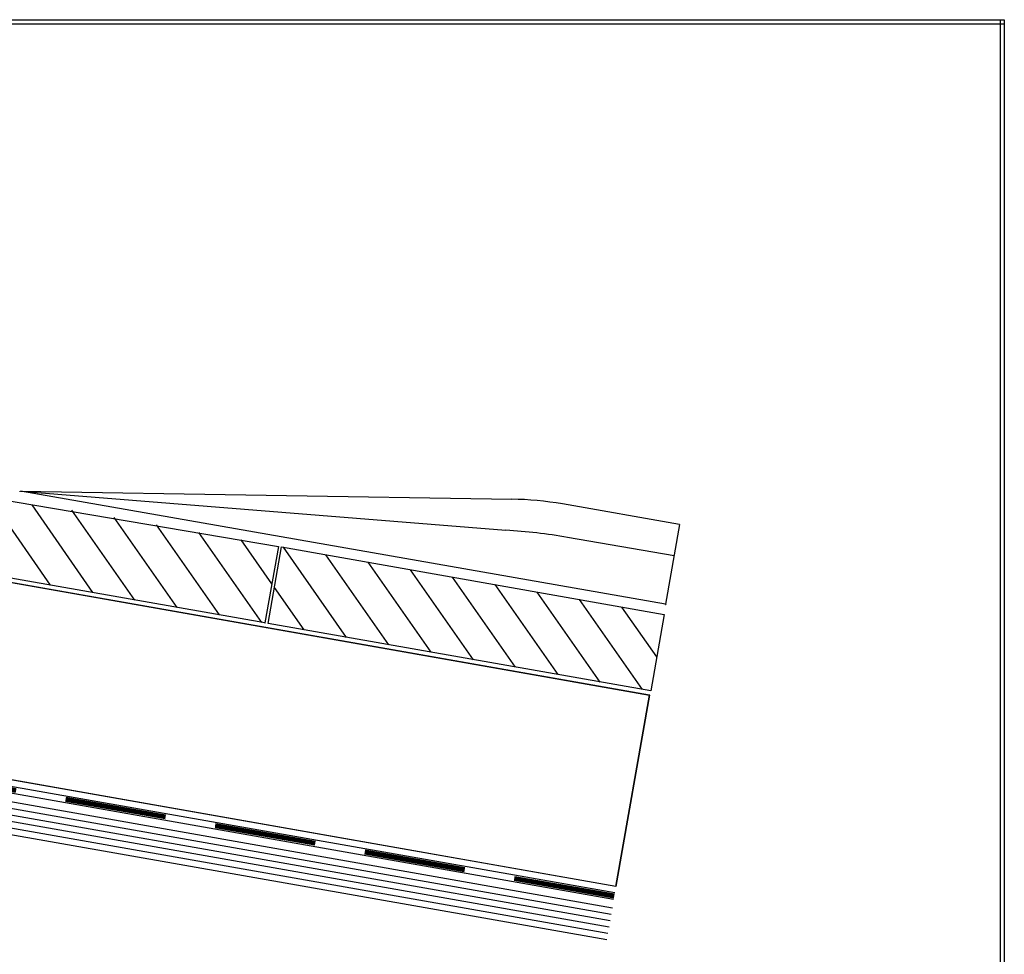
# Model space of a CAD drawing. Extents: x -41 to 227, y 66 to 246.
# Drawn here: x 106 to 227, y 131 to 246 of the extents above; entities that cross this region are included whole.
import ezdxf

# ---------------------------------------------------------------- set-up
doc = ezdxf.new("R2010")
doc.units = 0
doc.header["$LTSCALE"] = 25
doc.header["$MEASUREMENT"] = 0
doc.linetypes.add('GESTRICHELT', pattern=[0.75, 0.5, -0.25])
doc.layers.get('0').update_dxf_attribs({"linetype": 'CONTINUOUS'})
for name, color, linetype in [('HOLZ', 1, 'CONTINUOUS'), ('RAHMEN', 11, 'CONTINUOUS'), ('TRENN', 1, 'GESTRICHELT'), ('TRENNLAGE', 1, 'CONTINUOUS'), ('ZINK', 4, 'CONTINUOUS')]:
    doc.layers.add(name, color=color, linetype=linetype)

# ---------------------------------------------------------------- blocks, each defined once
blk = doc.blocks.new('*X1')
at = {"color": 0}
for p, q in [((340, 15), (340, 16)), ((340, 15), (340, 16)), ((340, 15), (340, 16)), ((340, 15), (340, 16)), ((340, 15), (340, 16)), ((340, 15), (340, 16)), ((340, 15), (340, 16)), ((340, 15), (340, 16)), ((340, 15), (340, 16)), ((340, 15), (340, 16)), ((340, 15), (340, 16)), ((340, 15), (340, 16)), ((340, 15), (340, 16)), ((340, 15), (340, 16)), ((340, 15), (340, 16)), ((340, 15), (340, 16)), ((340, 15), (340, 16)), ((340, 15), (340, 16)), ((341, 15), (341, 16)), ((341, 15), (341, 16)), ((341, 15), (341, 16)), ((341, 15), (341, 16)), ((341, 15), (341, 16)), ((341, 15), (341, 16)), ((341, 15), (341, 16)), ((341, 15), (341, 16)), ((341, 15), (341, 16)), ((341, 15), (341, 16)), ((341, 15), (341, 16)), ((341, 15), (341, 16)), ((341, 15), (341, 16)), ((341, 15), (341, 16)), ((341, 15), (341, 16)), ((341, 15), (341, 16)), ((341, 15), (341, 16)), ((341, 15), (341, 16)), ((341, 15), (341, 16)), ((341, 15), (341, 16)), ((342, 16), (342, 16)), ((342, 15), (342, 16)), ((342, 16), (342, 16)), ((342, 15), (342, 16)), ((342, 16), (342, 16)), ((342, 15), (342, 16)), ((342, 16), (342, 16)), ((342, 15), (342, 16)), ((342, 16), (342, 16)), ((342, 15), (342, 16)), ((342, 16), (342, 16)), ((342, 15), (342, 16)), ((342, 16), (342, 16)), ((342, 15), (342, 16)), ((342, 16), (342, 16)), ((342, 15), (342, 16)), ((342, 16), (342, 16)), ((342, 15), (342, 16)), ((342, 16), (342, 16)), ((342, 15), (342, 16)), ((342, 16), (342, 16)), ((342, 15), (342, 16)), ((342, 16), (342, 16)), ((342, 15), (342, 16)), ((342, 16), (342, 16)), ((342, 15), (342, 16)), ((342, 15), (342, 16)), ((342, 15), (342, 16)), ((342, 15), (342, 16)), ((342, 15), (342, 16)), ((342, 15), (342, 16)), ((342, 15), (342, 16)), ((342, 15), (342, 16)), ((342, 15), (342, 16)), ((342, 15), (342, 16)), ((342, 15), (342, 16)), ((342, 15), (342, 16)), ((342, 15), (342, 15)), ((342, 15), (342, 15)), ((342, 15), (342, 15)), ((342, 15), (342, 15)), ((342, 15), (342, 15)), ((342, 15), (342, 15)), ((342, 15), (342, 15)), ((342, 15), (342, 15)), ((342, 15), (342, 15)), ((342, 15), (342, 15)), ((342, 15), (342, 15)), ((342, 15), (342, 15)), ((342, 15), (342, 15)), ((343, 15), (343, 16)), ((343, 15), (343, 16)), ((343, 15), (343, 16)), ((343, 15), (343, 16)), ((343, 15), (343, 16)), ((343, 15), (343, 16)), ((343, 15), (343, 16)), ((343, 15), (343, 16)), ((343, 15), (343, 16)), ((343, 15), (343, 16)), ((343, 15), (343, 16)), ((343, 15), (343, 16)), ((343, 15), (343, 16)), ((344, 15), (344, 16)), ((344, 15), (344, 16)), ((344, 15), (344, 16)), ((344, 15), (344, 16)), ((344, 15), (344, 16)), ((344, 15), (344, 16)), ((344, 15), (344, 16)), ((344, 15), (344, 16)), ((344, 15), (344, 16)), ((344, 15), (344, 16)), ((344, 15), (344, 16)), ((344, 15), (344, 16)), ((344, 16), (344, 16)), ((344, 16), (344, 16)), ((344, 16), (344, 16)), ((344, 16), (344, 16)), ((344, 16), (344, 16)), ((344, 15), (344, 16)), ((344, 15), (344, 16)), ((344, 15), (344, 16)), ((344, 15), (344, 16)), ((344, 15), (344, 16)), ((344, 15), (344, 16)), ((344, 15), (344, 16)), ((344, 15), (344, 16)), ((344, 15), (344, 16)), ((345, 16), (345, 16)), ((345, 15), (345, 16)), ((345, 15), (345, 16)), ((345, 15), (345, 16)), ((345, 15), (345, 16)), ((345, 15), (345, 16)), ((345, 15), (345, 16)), ((345, 15), (345, 16)), ((345, 15), (345, 16)), ((345, 15), (345, 16)), ((345, 15), (345, 16)), ((345, 15), (345, 16)), ((345, 15), (345, 16)), ((345, 16), (345, 16)), ((345, 16), (345, 16)), ((345, 16), (345, 16)), ((345, 15), (345, 15)), ((345, 15), (345, 15)), ((345, 15), (345, 15)), ((345, 15), (345, 15)), ((345, 15), (345, 15)), ((345, 15), (345, 15)), ((345, 15), (345, 15)), ((345, 15), (345, 15)), ((345, 15), (345, 15)), ((345, 15), (345, 15)), ((345, 15), (345, 15)), ((346, 16), (346, 16)), ((346, 16), (346, 16)), ((346, 16), (346, 16)), ((346, 16), (346, 16)), ((346, 15), (346, 16)), ((346, 16), (346, 16)), ((346, 15), (346, 16)), ((346, 16), (346, 16)), ((346, 15), (346, 16)), ((346, 16), (346, 16)), ((346, 15), (346, 16)), ((346, 16), (346, 16)), ((346, 15), (346, 16)), ((346, 16), (346, 16)), ((346, 15), (346, 16)), ((346, 16), (346, 16)), ((346, 15), (346, 16)), ((346, 16), (346, 16)), ((346, 16), (346, 16)), ((346, 15), (346, 16)), ((346, 16), (346, 16)), ((346, 15), (346, 16)), ((346, 15), (346, 16)), ((346, 15), (346, 16)), ((346, 15), (346, 16)), ((346, 15), (346, 16)), ((346, 16), (346, 16)), ((346, 16), (346, 16)), ((346, 16), (346, 16)), ((346, 16), (346, 16)), ((346, 16), (346, 16)), ((346, 16), (346, 16)), ((346, 16), (346, 16)), ((346, 16), (346, 16)), ((346, 16), (346, 16)), ((346, 16), (346, 16)), ((346, 15), (346, 15)), ((346, 15), (346, 15)), ((346, 15), (346, 15)), ((346, 15), (346, 15)), ((346, 15), (346, 15)), ((346, 15), (346, 15)), ((346, 15), (346, 15)), ((346, 15), (346, 15)), ((346, 15), (346, 15)), ((346, 15), (346, 15)), ((346, 15), (346, 15)), ((346, 15), (346, 15)), ((346, 15), (346, 15)), ((346, 15), (346, 15)), ((346, 15), (346, 15)), ((346, 15), (346, 15)), ((346, 15), (346, 15)), ((346, 15), (346, 15)), ((346, 15), (346, 15)), ((346, 15), (346, 15)), ((347, 16), (347, 16)), ((347, 16), (347, 16)), ((347, 16), (347, 16)), ((347, 16), (347, 16)), ((347, 16), (347, 16)), ((347, 15), (347, 16)), ((347, 15), (347, 16)), ((347, 15), (347, 16)), ((347, 15), (347, 16)), ((347, 15), (347, 16)), ((347, 15), (347, 16)), ((347, 15), (347, 16)), ((347, 15), (347, 16)), ((347, 15), (347, 16)), ((347, 15), (347, 16)), ((347, 15), (347, 16)), ((347, 15), (347, 15)), ((347, 15), (347, 15)), ((348, 15), (348, 16)), ((348, 15), (348, 16)), ((348, 15), (348, 16)), ((348, 15), (348, 16)), ((348, 15), (348, 16)), ((348, 15), (348, 16)), ((348, 15), (348, 16)), ((348, 15), (348, 16)), ((348, 15), (348, 16)), ((348, 15), (348, 16)), ((348, 15), (348, 16)), ((348, 15), (348, 16)), ((348, 16), (348, 16)), ((348, 16), (348, 16)), ((348, 16), (348, 16)), ((348, 16), (348, 16)), ((348, 16), (348, 16)), ((348, 15), (348, 16)), ((348, 15), (348, 16)), ((348, 15), (348, 16)), ((348, 15), (348, 16)), ((348, 15), (348, 16)), ((348, 15), (348, 16)), ((348, 15), (348, 16)), ((348, 15), (348, 16)), ((348, 15), (348, 16)), ((349, 15), (349, 16)), ((349, 15), (349, 16)), ((349, 15), (349, 16)), ((349, 15), (349, 16)), ((349, 15), (349, 16)), ((349, 15), (349, 16)), ((349, 15), (349, 16)), ((349, 15), (349, 16)), ((349, 15), (349, 16)), ((349, 15), (349, 16)), ((349, 15), (349, 16)), ((349, 15), (349, 16)), ((349, 15), (349, 16)), ((349, 15), (349, 16)), ((349, 15), (349, 16)), ((349, 15), (349, 16)), ((349, 15), (349, 16)), ((349, 15), (349, 16)), ((349, 15), (349, 15)), ((349, 15), (349, 15)), ((350, 15), (350, 16)), ((350, 15), (350, 16)), ((350, 15), (350, 16)), ((350, 15), (350, 16)), ((350, 15), (350, 16)), ((350, 15), (350, 16)), ((350, 15), (350, 16)), ((350, 15), (350, 16)), ((350, 15), (350, 16)), ((350, 15), (350, 16)), ((350, 15), (350, 16)), ((350, 15), (350, 16)), ((350, 15), (350, 16)), ((350, 15), (350, 16)), ((350, 15), (350, 16)), ((350, 15), (350, 16)), ((350, 15), (350, 16)), ((350, 15), (350, 16)), ((350, 15), (350, 16)), ((350, 15), (350, 16)), ((350, 15), (350, 16)), ((350, 16), (350, 16)), ((350, 15), (350, 16)), ((350, 16), (350, 16)), ((350, 16), (350, 16)), ((350, 16), (350, 16)), ((350, 16), (350, 16)), ((350, 16), (350, 16)), ((350, 15), (350, 15)), ((350, 15), (350, 15)), ((350, 15), (350, 15)), ((350, 15), (350, 15)), ((351, 16), (351, 16)), ((351, 16), (351, 16)), ((351, 16), (351, 16)), ((351, 16), (351, 16)), ((351, 16), (351, 16)), ((351, 16), (351, 16)), ((351, 16), (351, 16)), ((351, 16), (351, 16)), ((351, 16), (351, 16)), ((351, 16), (351, 16)), ((351, 16), (351, 16)), ((351, 15), (351, 15)), ((351, 15), (351, 15)), ((351, 15), (351, 15)), ((351, 15), (351, 15)), ((351, 15), (351, 15)), ((351, 15), (351, 15)), ((351, 15), (351, 15)), ((351, 15), (351, 15)), ((351, 15), (351, 15)), ((351, 15), (351, 15)), ((351, 15), (351, 15)), ((351, 15), (351, 15))]:
    blk.add_line(p, q, dxfattribs=at)
blk = doc.blocks.new('*X0')
at = {"color": 0}
for p, q in [((338, 15), (338, 16)), ((338, 15), (338, 16)), ((338, 15), (338, 16)), ((339, 15), (339, 16)), ((339, 16), (339, 16)), ((339, 15), (339, 16)), ((339, 16), (339, 16)), ((339, 15), (339, 16)), ((339, 16), (339, 16)), ((339, 15), (339, 16)), ((339, 16), (339, 16)), ((339, 15), (339, 16)), ((339, 16), (339, 16)), ((339, 15), (339, 16)), ((339, 16), (339, 16)), ((339, 15), (339, 16)), ((339, 16), (339, 16)), ((339, 15), (339, 16)), ((339, 15), (339, 16)), ((339, 15), (339, 16)), ((339, 15), (339, 16)), ((339, 15), (339, 16)), ((339, 15), (339, 16)), ((339, 15), (339, 16)), ((339, 15), (339, 16)), ((339, 15), (339, 16)), ((339, 16), (339, 16)), ((339, 15), (339, 16)), ((339, 16), (339, 16)), ((339, 15), (339, 16)), ((339, 15), (339, 16)), ((339, 15), (339, 16)), ((339, 15), (339, 16)), ((339, 15), (339, 16)), ((339, 15), (339, 16)), ((339, 16), (339, 16)), ((339, 16), (339, 16)), ((339, 16), (339, 16)), ((339, 16), (339, 16)), ((339, 15), (339, 15)), ((339, 15), (339, 15)), ((339, 15), (339, 15)), ((339, 15), (339, 15)), ((339, 15), (339, 15)), ((339, 15), (339, 15)), ((339, 15), (339, 15)), ((339, 15), (339, 15)), ((340, 16), (340, 16)), ((340, 15), (340, 15)), ((340, 15), (340, 15)), ((340, 15), (340, 15)), ((340, 15), (340, 15)), ((340, 15), (340, 15)), ((340, 15), (340, 15))]:
    blk.add_line(p, q, dxfattribs=at)
blk = doc.blocks.new('LOGO')
at = {"color": 9}
for p, q in [((-20, -4), (-6, -4)), ((-20, -18), (-20, -4)), ((-6, -18), (-20, -18)), ((-19, -4), (-6, -4)), ((-19, -18), (-19, -4)), ((-19, -5), (-7, -5)), ((-19, -17), (-19, -5)), ((-7, -17), (-19, -17)), ((-6, -18), (-19, -18)), ((-7, -5), (-7, -17)), ((-6, -4), (-6, -18)), ((-6, -4), (-6, -18))]:
    blk.add_line(p, q, dxfattribs=at)
at = {"color": 8}
for p, q in [((-16, -9), (-16, -12)), ((-15, -9), (-15, -12))]:
    blk.add_line(p, q, dxfattribs=at)
at = {"color": 7}
blk.add_line((-9, -15), (-9, -15), dxfattribs=at)
at = {"layer": 'RAHMEN', "color": 11}
for p, q in [((-20, -4), (-5, -4)), ((-20, -19), (-20, -4)), ((-5, -19), (-20, -19)), ((-19, -5), (-7, -5)), ((-19, -17), (-19, -5)), ((-7, -17), (-19, -17)), ((-17, -7), (-17, -11)), ((-17, -7), (-17, -11)), ((-15, -7), (-17, -7)), ((-17, -7), (-15, -7)), ((-16, -13), (-17, -13)), ((-17, -13), (-17, -15)), ((-17, -15), (-17, -13)), ((-17, -15), (-9, -15)), ((-9, -15), (-17, -15)), ((-11, -9), (-15, -7)), ((-15, -7), (-11, -9)), ((-11, -12), (-15, -10)), ((-15, -10), (-11, -12)), ((-15, -12), (-15, -10)), ((-15, -10), (-15, -12)), ((-9, -13), (-14, -13)), ((-11, -7), (-11, -9)), ((-11, -9), (-11, -7)), ((-9, -7), (-11, -7)), ((-11, -7), (-9, -7)), ((-11, -12), (-11, -12)), ((-11, -12), (-9, -12)), ((-11, -12), (-9, -12)), ((-9, -12), (-9, -7)), ((-9, -7), (-9, -12)), ((-9, -15), (-9, -13)), ((-9, -15), (-9, -13)), ((-7, -5), (-7, -17)), ((-5, -4), (-5, -19))]:
    blk.add_line(p, q, dxfattribs=at)
at = {"layer": 'RAHMEN', "color": 8}
for p, q in [((-17, -7), (-17, -11)), ((-17, -7), (-15, -7)), ((-17, -8), (-15, -8)), ((-17, -8), (-15, -8)), ((-9, -13), (-17, -13)), ((-9, -14), (-17, -14)), ((-9, -14), (-17, -14)), ((-9, -15), (-17, -15)), ((-16, -7), (-16, -11)), ((-15, -7), (-11, -10)), ((-15, -8), (-11, -11)), ((-15, -8), (-11, -12)), ((-15, -9), (-11, -12)), ((-11, -10), (-11, -7)), ((-11, -11), (-9, -11)), ((-11, -11), (-9, -11)), ((-11, -12), (-9, -12)), ((-10, -10), (-10, -7)), ((-10, -7), (-10, -12)), ((-9, -7), (-9, -12))]:
    blk.add_line(p, q, dxfattribs=at)
at = {"layer": 'RAHMEN'}
for p, q in [((-4, -4), (-3, -4)), ((-4, -4), (-4, -4)), ((-4, -4), (-4, -4)), ((-4, -5), (-4, -4)), ((-3, -5), (-4, -5)), ((-4, -5), (-4, -5)), ((-4, -5), (-4, -5)), ((-3, -6), (-4, -7)), ((-4, -6), (-3, -6)), ((-4, -6), (-4, -6)), ((-3, -6), (-4, -6)), ((-4, -7), (-3, -6)), ((-4, -7), (-3, -7)), ((-4, -8), (-4, -7)), ((-3, -8), (-4, -8)), ((-4, -8), (-3, -8)), ((-3, -8), (-4, -8)), ((-4, -8), (-4, -8)), ((-4, -9), (-3, -10)), ((-4, -10), (-4, -9)), ((-3, -10), (-4, -9)), ((-4, -9), (-4, -10)), ((-4, -10), (-4, -10)), ((-3, -11), (-4, -12)), ((-4, -11), (-3, -11)), ((-4, -11), (-4, -11)), ((-3, -11), (-4, -11)), ((-4, -12), (-3, -11)), ((-4, -12), (-3, -12)), ((-4, -13), (-4, -12)), ((-3, -13), (-4, -13)), ((-4, -13), (-3, -13)), ((-3, -13), (-4, -13)), ((-4, -13), (-4, -13)), ((-4, -14), (-4, -14)), ((-4, -14), (-4, -14)), ((-4, -14), (-4, -14)), ((-3, -14), (-4, -14)), ((-4, -14), (-4, -14)), ((-4, -14), (-4, -15)), ((-4, -15), (-3, -15)), ((-4, -15), (-3, -15)), ((-4, -16), (-4, -15)), ((-4, -16), (-4, -16)), ((-4, -16), (-4, -16)), ((-4, -16), (-4, -16)), ((-4, -17), (-4, -16)), ((-4, -17), (-3, -17)), ((-4, -19), (-4, -18)), ((-4, -18), (-4, -18)), ((-4, -18), (-4, -18)), ((-4, -18), (-4, -18)), ((-4, -18), (-4, -18)), ((-4, -18), (-4, -18)), ((-4, -18), (-4, -18)), ((-4, -19), (-3, -19)), ((-3, -4), (-3, -5)), ((-3, -4), (-3, -4)), ((-3, -5), (-3, -5)), ((-3, -5), (-3, -5)), ((-3, -6), (-3, -6)), ((-3, -7), (-3, -8)), ((-3, -8), (-3, -8)), ((-3, -9), (-3, -10)), ((-3, -10), (-3, -9)), ((-3, -9), (-3, -9)), ((-3, -11), (-3, -11)), ((-3, -12), (-3, -13)), ((-3, -13), (-3, -13)), ((-3, -14), (-3, -14)), ((-3, -14), (-3, -14)), ((-3, -14), (-3, -14)), ((-3, -14), (-3, -14)), ((-3, -15), (-3, -14)), ((-3, -16), (-3, -15)), ((-3, -16), (-3, -16)), ((-3, -16), (-3, -16)), ((-3, -17), (-3, -16)), ((-3, -16), (-3, -16)), ((-3, -17), (-3, -18)), ((-3, -18), (-3, -17)), ((-3, -18), (-3, -18)), ((-3, -18), (-3, -18)), ((-3, -19), (-3, -18))]:
    blk.add_line(p, q, dxfattribs=at)
at = {"layer": 'RAHMEN', "color": 11}
for centre, radius, start, end in [((-16, -11), 1.66, 177.68714, 246.81219), ((-14, -12), 0.987, 177.96965, 252.01439)]:
    blk.add_arc(centre, radius, start, end, dxfattribs=at)
at = {"layer": 'RAHMEN', "color": 8}
for centre, radius, start, end in [((-16, -11), 1.16, 177.2339, 246.81219), ((-16, -11), 0.662, 177.2339, 246.81219), ((-14, -12), 1.99, 177.96965, 252.01439), ((-14, -12), 1.49, 177.96965, 252.01439)]:
    blk.add_arc(centre, radius, start, end, dxfattribs=at)
at = {"layer": 'RAHMEN'}
for radius, start, end in [(0.503, 9.73931, 170.26069), (0.202, 15.08139, 164.91861)]:
    blk.add_arc((-4, -18), radius, start, end, dxfattribs=at)
at = {"layer": 'RAHMEN', "xscale": 1.200037645889178, "yscale": 1.200037645889178, "zscale": 1.200037645889178, "rotation": 90}
for name in ['*X1', '*X0']:
    blk.add_blockref(name, (15, -425), dxfattribs=at)
blk = doc.blocks.new('RZKEY')
at = {"xscale": 0.001000000000004775, "yscale": 0.001000000000004775, "zscale": 0.001, "rotation": 270}
blk.add_blockref('LOGO', (0.02, -0.01), dxfattribs=at)

msp = doc.modelspace()

# ---------------------------------------------------------------- linework, layer by layer
at = {"color": 254}
for p, q in [((178.86, 136.31, -15.71), (86.66, 152.57, -15.71)), ((178.72, 135.52, -15.71), (86.66, 151.75, -15.71)), ((178.58, 134.73, -15.71), (86.66, 150.94, -15.71)), ((178.44, 133.95, -15.71), (86.66, 150.13, -15.71)), ((178.31, 133.16, -15.71), (86.66, 149.32, -15.71)), ((178.17, 132.37, -15.71), (86.66, 148.51, -15.71))]:
    msp.add_line(p, q, dxfattribs=at)
at = {"layer": 'HOLZ'}
for p, q in [((98.71, 187.57, -15.71), (137.63, 180.96, -15.71)), ((109.46, 176.18, -15.71), (101.95, 187.05, -15.71)), ((114.69, 175.26, -15.71), (107.23, 186.08, -15.71)), ((119.91, 174.34, -15.71), (112.13, 185.45, -15.71)), ((125.13, 173.42, -15.71), (117.35, 184.53, -15.71)), ((130.36, 172.5, -15.71), (122.57, 183.61, -15.71)), ((135.58, 171.58, -15.71), (127.8, 182.69, -15.71)), ((136.81, 176.35, -15.71), (133.02, 181.77, -15.71)), ((135.96, 171.51, -15.71), (86.75, 180.19, -15.71)), ((137.63, 180.96, -15.71), (135.96, 171.51, -15.71)), ((136.35, 171.44, -15.71), (138.02, 180.89, -15.71)), ((138.02, 180.89, -15.71), (185.26, 172.56, -15.71)), ((146.02, 169.73, -15.71), (138.24, 180.85, -15.71)), ((151.25, 168.81, -15.71), (143.46, 179.93, -15.71)), ((183.45, 162.59, -15.77), (86.66, 179.66, -15.77)), ((156.47, 167.89, -15.71), (148.69, 179.01, -15.71)), ((161.69, 166.97, -15.71), (153.91, 178.09, -15.71)), ((166.91, 166.05, -15.71), (159.13, 177.16, -15.71)), ((140.8, 170.66, -15.71), (137.14, 175.89, -15.71)), ((172.14, 165.13, -15.71), (164.36, 176.24, -15.71)), ((177.36, 164.21, -15.71), (169.58, 175.32, -15.71)), ((182.58, 163.29, -15.71), (174.8, 174.4, -15.71)), ((184.34, 167.32, -15.71), (180.02, 173.48, -15.71)), ((183.59, 163.11, -15.71), (136.35, 171.44, -15.71)), ((185.26, 172.56, -15.71), (183.59, 163.11, -15.71)), ((185.26, 172.55, -15.71), (185.25, 172.56, -15.71)), ((179.28, 138.96, -15.77), (183.45, 162.59, -15.77)), ((179.28, 138.96, -15.77), (86.66, 155.29, -15.77))]:
    msp.add_line(p, q, dxfattribs=at)
for points in [[(185.26, 172.56, -15.71), (183.59, 163.11, -15.71), (136.35, 171.44, -15.71), (138.02, 180.89, -15.71)], [(86.66, 155.29, -15.77), (86.66, 179.66, -15.77), (183.45, 162.59, -15.77), (179.28, 138.96, -15.77)]]:
    msp.add_3dface(points, dxfattribs=at)
at = {"layer": 'RAHMEN', "color": 11}
for p, q in [((-40.76, 246), (227.24, 246)), ((-40.76, 246), (227.24, 246)), ((-40.76, 246), (227.24, 246)), ((-40.76, 246), (227.24, 246)), ((-40.76, 246), (227.24, 246)), ((-40.76, 246), (227.24, 246)), ((-40.76, 246), (227.24, 246)), ((-40.76, 246), (227.24, 246)), ((-40.76, 246), (227.24, 246)), ((-40.76, 246), (227.24, 246)), ((-40.76, 246), (227.24, 246)), ((-40.76, 246), (227.24, 246)), ((-40.76, 246), (227.24, 246)), ((-40.76, 246), (227.24, 246)), ((-40.76, 246), (227.24, 246)), ((226.74, 246), (226.74, 66)), ((226.74, 246), (226.74, 66)), ((226.74, 246), (226.74, 66)), ((226.74, 246), (226.74, 66)), ((226.74, 246), (226.74, 66)), ((226.74, 246), (226.74, 66)), ((226.74, 246), (226.74, 66)), ((226.74, 246), (226.74, 66)), ((226.74, 246), (226.74, 66)), ((226.74, 246), (226.74, 66)), ((226.74, 246), (226.74, 66)), ((226.74, 246), (226.74, 66)), ((226.74, 246), (226.74, 66)), ((226.74, 246), (226.74, 66)), ((226.74, 246), (226.74, 66)), ((227.24, 246), (227.24, 66)), ((227.24, 246), (227.24, 66)), ((227.24, 246), (227.24, 66)), ((227.24, 246), (227.24, 66)), ((227.24, 246), (227.24, 66)), ((227.24, 246), (227.24, 66)), ((227.24, 246), (227.24, 66)), ((227.24, 246), (227.24, 66)), ((227.24, 246), (227.24, 66)), ((227.24, 246), (227.24, 66)), ((227.24, 246), (227.24, 66)), ((227.24, 246), (227.24, 66)), ((227.24, 246), (227.24, 66)), ((227.24, 246), (227.24, 66)), ((227.24, 246), (227.24, 66)), ((-40.76, 245.5), (227.24, 245.5)), ((-40.76, 245.5), (227.24, 245.5)), ((-40.76, 245.5), (227.24, 245.5)), ((-40.76, 245.5), (227.24, 245.5)), ((-40.76, 245.5), (227.24, 245.5)), ((-40.76, 245.5), (227.24, 245.5)), ((-40.76, 245.5), (227.24, 245.5)), ((-40.76, 245.5), (227.24, 245.5)), ((-40.76, 245.5), (227.24, 245.5)), ((-40.76, 245.5), (227.24, 245.5)), ((-40.76, 245.5), (227.24, 245.5)), ((-40.76, 245.5), (227.24, 245.5)), ((-40.76, 245.5), (227.24, 245.5)), ((-40.76, 245.5), (227.24, 245.5)), ((-40.76, 245.5), (227.24, 245.5))]:
    msp.add_line(p, q, dxfattribs=at)
at = {"layer": 'TRENN', "linetype": 'GESTRICHELT'}
for p, q in [((179.11, 138.01, -15.71), (86.66, 154.31, -15.71)), ((179.09, 137.89, -15.71), (86.66, 154.19, -15.71)), ((179.07, 137.77, -15.71), (86.66, 154.07, -15.71)), ((179.05, 137.66, -15.71), (86.66, 153.95, -15.71)), ((179.03, 137.54, -15.71), (86.66, 153.83, -15.71))]:
    msp.add_line(p, q, dxfattribs=at)
at = {"layer": 'TRENNLAGE'}
for p, q in [((179.14, 138.17, -15.71), (86.66, 154.48, -15.71)), ((179, 137.38, -15.71), (86.66, 153.66, -15.71))]:
    msp.add_line(p, q, dxfattribs=at)
at = {"layer": 'ZINK'}
for p, q in [((105.77, 187.77, -15.71), (165.71, 182.96, -15.12)), ((105.77, 187.77, -15.71), (166.43, 186.8, -15.71)), ((185.43, 173.81, -15.71), (105.77, 187.77, -15.71)), ((187.16, 183.67, -15.71), (172.69, 186.2, -15.71)), ((187.16, 183.67, -15.71), (185.43, 173.81, -15.71)), ((186.48, 179.78, -15.71), (173.32, 182.08, -15.71))]:
    msp.add_line(p, q, dxfattribs=at)
msp.add_arc((165.79, 146.8, -15.71), 40, 80.0661, 89.0814, dxfattribs=at)
at = {"layer": 'ZINK', "extrusion": (0.137077, 0.782633, 0.607203)}
msp.add_arc((-139.31, -99.54, 156.72), 40, 270, 281.027, dxfattribs=at)

# ---------------------------------------------------------------- block references
at = {"layer": 'HOLZ'}
for p in [(135.96, 171.51, -15.71), (183.45, 162.59, -15.77)]:
    msp.add_blockref('RZKEY', p, dxfattribs=at)
at = {"layer": 'ZINK'}
for p in [(105.68, 187.77, -15.71), (185.43, 173.81, -15.71)]:
    msp.add_blockref('RZKEY', p, dxfattribs=at)

doc.saveas('drawing.dxf')
